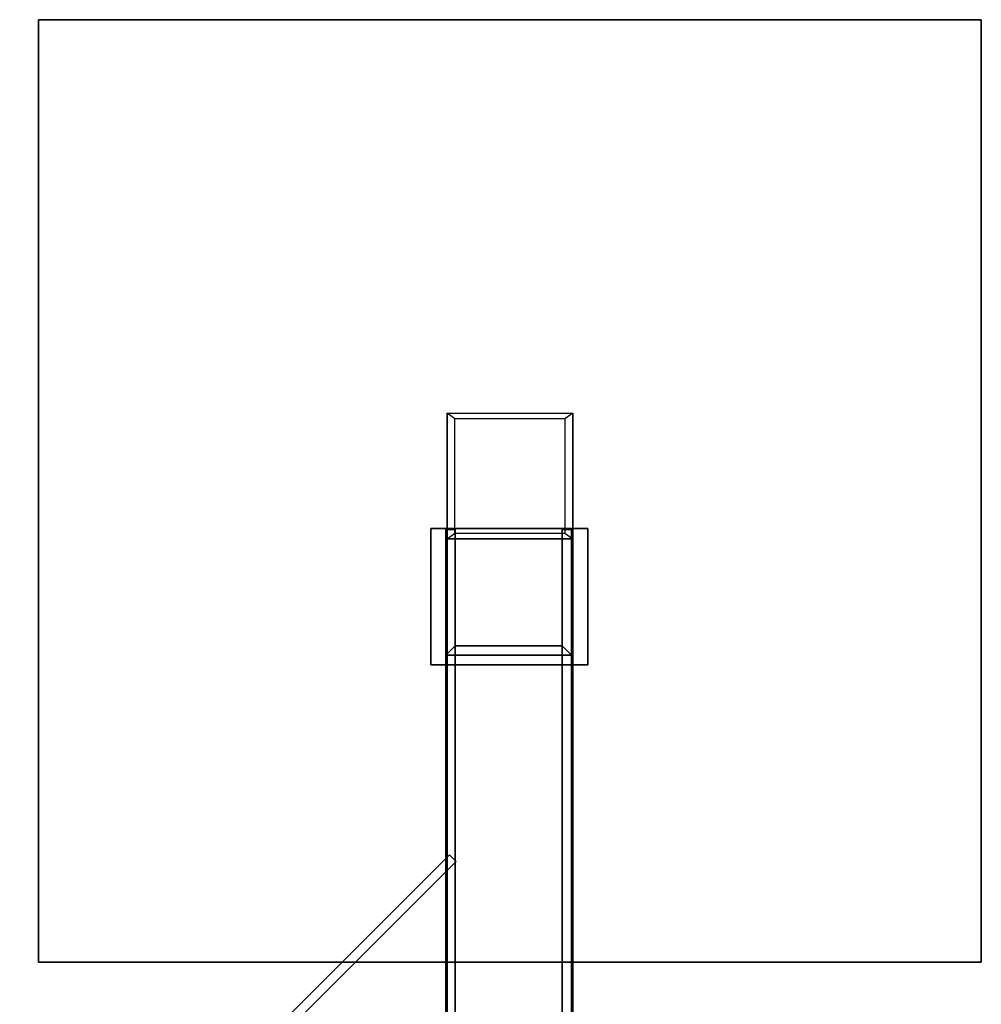
# Model space of a CAD drawing. Units: millimetres. Extents: x -5379 to 2704, y -1795 to 2488.
# Drawn here: x -2038 to -1732, y 186 to 499 of the extents above; entities that cross this region are included whole.
import ezdxf

# ---------------------------------------------------------------- set-up
doc = ezdxf.new("R2010")
doc.units = ezdxf.units.MM
doc.header["$LTSCALE"] = 700
doc.layers.add('A FOUNDATION', color=7, linetype='Continuous')

msp = doc.modelspace()

# ---------------------------------------------------------------- linework, layer by layer
at = {"layer": 'A FOUNDATION', "elevation": -505.42}
for points in [[(-1902.22, 336.82), (-1902.22, 296.82), (-1862.22, 296.82), (-1862.22, 336.82)], [(-1899.22, 336.82), (-1899.22, 299.82), (-1865.22, 299.82), (-1865.22, 336.82)]]:
    msp.add_lwpolyline(points, dxfattribs=at)
at = {"layer": 'A FOUNDATION'}
for points in [[(-2031.83, 199.14, -609.65), (-1731.83, 199.14, -609.65), (-1731.83, 499.14, -609.65), (-2031.83, 499.14, -609.65)], [(-2031.83, 199.14, -549.65), (-1731.83, 199.14, -549.65), (-1731.83, 499.14, -549.65), (-2031.83, 499.14, -549.65)], [(-2031.83, 499.14, -609.65), (-2031.83, 499.14, -549.65), (-1731.83, 499.14, -549.65), (-1731.83, 499.14, -609.65)], [(-2031.83, 199.14, -549.65), (-2031.83, 199.14, -609.65), (-2031.83, 499.14, -609.65), (-2031.83, 499.14, -549.65)], [(-1731.83, 499.14, -549.65), (-1731.83, 499.14, -609.65), (-1731.83, 199.14, -609.65), (-1731.83, 199.14, -549.65)], [(-1901.83, 73.91, -548.42), (-1901.83, 73.91, -508.42), (-1901.83, 333.91, -508.42), (-1901.83, 373.91, -548.42)], [(-1901.83, 73.91, -548.42), (-1901.83, 73.91, -508.42), (-1901.83, 333.91, -508.42), (-1901.83, 373.91, -548.42)], [(-1901.83, 73.91, -548.42), (-1901.83, 373.91, -548.42), (-1861.83, 373.91, -548.42), (-1861.83, 73.91, -548.42)], [(-1901.83, 333.91, -508.42), (-1899.33, 335.68, -510.18), (-1899.33, 372.14, -546.65), (-1901.83, 373.91, -548.42)], [(-1899.33, 372.14, -546.65), (-1901.83, 373.91, -548.42), (-1861.83, 373.91, -548.42), (-1864.33, 372.14, -546.65)], [(-1861.83, 373.91, -548.42), (-1864.33, 372.14, -546.65), (-1864.33, 335.68, -510.18), (-1861.83, 333.91, -508.42)], [(-1861.83, 73.91, -548.42), (-1861.83, 73.91, -508.42), (-1861.83, 333.91, -508.42), (-1861.83, 373.91, -548.42)], [(-1861.83, 73.91, -548.42), (-1861.83, 73.91, -508.42), (-1861.83, 333.91, -508.42), (-1861.83, 373.91, -548.42)], [(-1907.03, 337.15, -505.42), (-1907.03, 337.15, -508.42), (-1907.03, 293.75, -508.42), (-1907.03, 293.75, -505.42)], [(-1907.03, 337.15, -508.42), (-1907.03, 293.75, -508.42), (-1857.03, 293.75, -508.42), (-1857.03, 337.15, -508.42)], [(-1907.03, 337.15, -505.42), (-1907.03, 293.75, -505.42), (-1857.03, 293.75, -505.42), (-1857.03, 337.15, -505.42)], [(-1857.03, 337.15, -508.42), (-1857.03, 337.15, -505.42), (-1907.03, 337.15, -505.42), (-1907.03, 337.15, -508.42)], [(-1902.22, 336.82, -505.42), (-1902.22, 98.26, -170.98), (-1899.22, 98.26, -170.98), (-1899.22, 336.82, -505.42)], [(-1902.22, 58.26, -170.98), (-1902.22, 296.82, -505.42), (-1902.22, 336.82, -505.42), (-1902.22, 98.26, -170.98)], [(-1902.22, 336.82, -505.42), (-1899.22, 336.82, -505.42), (-1899.22, 299.82, -505.42), (-1902.22, 296.82, -505.42)], [(-1864.33, 335.68, -510.18), (-1861.83, 333.91, -508.42), (-1901.83, 333.91, -508.42), (-1899.33, 335.68, -510.18)], [(-1899.22, 336.82, -505.42), (-1899.22, 98.26, -170.98), (-1899.22, 61.26, -170.98), (-1899.22, 299.82, -505.42)], [(-1865.22, 336.82, -505.42), (-1865.22, 98.26, -170.98), (-1862.22, 98.26, -170.98), (-1862.22, 336.82, -505.42)], [(-1865.22, 61.26, -170.98), (-1865.22, 98.26, -170.98), (-1865.22, 336.82, -505.42), (-1865.22, 299.82, -505.42)], [(-1862.22, 336.82, -505.42), (-1862.22, 98.26, -170.98), (-1865.22, 98.26, -170.98), (-1865.22, 336.82, -505.42)], [(-1865.22, 299.82, -505.42), (-1862.22, 296.82, -505.42), (-1862.22, 336.82, -505.42), (-1865.22, 336.82, -505.42)], [(-1862.22, 336.82, -505.42), (-1862.22, 98.26, -170.98), (-1862.22, 58.26, -170.98), (-1862.22, 296.82, -505.42)], [(-1862.22, 58.26, -170.98), (-1862.22, 296.82, -505.42), (-1862.22, 336.82, -505.42), (-1862.22, 98.26, -170.98)], [(-1857.03, 293.75, -505.42), (-1857.03, 293.75, -508.42), (-1857.03, 337.15, -508.42), (-1857.03, 337.15, -505.42)], [(-1901.83, 333.91, -508.42), (-1861.83, 333.91, -508.42), (-1861.83, 73.91, -508.42), (-1901.83, 73.91, -508.42)], [(-1899.22, 299.82, -505.42), (-1902.22, 296.82, -505.42), (-1862.22, 296.82, -505.42), (-1865.22, 299.82, -505.42)], [(-1899.22, 299.82, -505.42), (-1899.22, 61.26, -170.98), (-1865.22, 61.26, -170.98), (-1865.22, 299.82, -505.42)], [(-1862.22, 296.82, -505.42), (-1862.22, 58.26, -170.98), (-1902.22, 58.26, -170.98), (-1902.22, 296.82, -505.42)], [(-1902.22, 296.82, -505.42), (-1902.22, 58.26, -170.98), (-1862.22, 58.26, -170.98), (-1862.22, 296.82, -505.42)], [(-1907.03, 293.75, -508.42), (-1907.03, 293.75, -505.42), (-1857.03, 293.75, -505.42), (-1857.03, 293.75, -508.42)], [(-1901.01, 233.31, -397.58), (-1901.01, 233.31, -372.58), (-2114.41, 19.91, -372.58), (-2114.41, 19.91, -397.58)], [(-2114.41, 19.91, -397.58), (-2112.29, 17.79, -397.58), (-1898.89, 231.19, -397.58), (-1901.01, 233.31, -397.58)], [(-1901.01, 233.31, -372.58), (-1898.89, 231.19, -372.58), (-2112.29, 17.79, -372.58), (-2114.41, 19.91, -372.58)], [(-1901.01, 233.31, -397.58), (-1898.89, 231.19, -397.58), (-1898.89, 231.19, -372.58), (-1901.01, 233.31, -372.58)], [(-1898.89, 231.19, -397.58), (-1898.89, 231.19, -372.58), (-2112.29, 17.79, -372.58), (-2112.29, 17.79, -397.58)], [(-1731.83, 199.14, -609.65), (-1731.83, 199.14, -549.65), (-2031.83, 199.14, -549.65), (-2031.83, 199.14, -609.65)]]:
    msp.add_3dface(points, dxfattribs=at)

doc.saveas('drawing.dxf')
